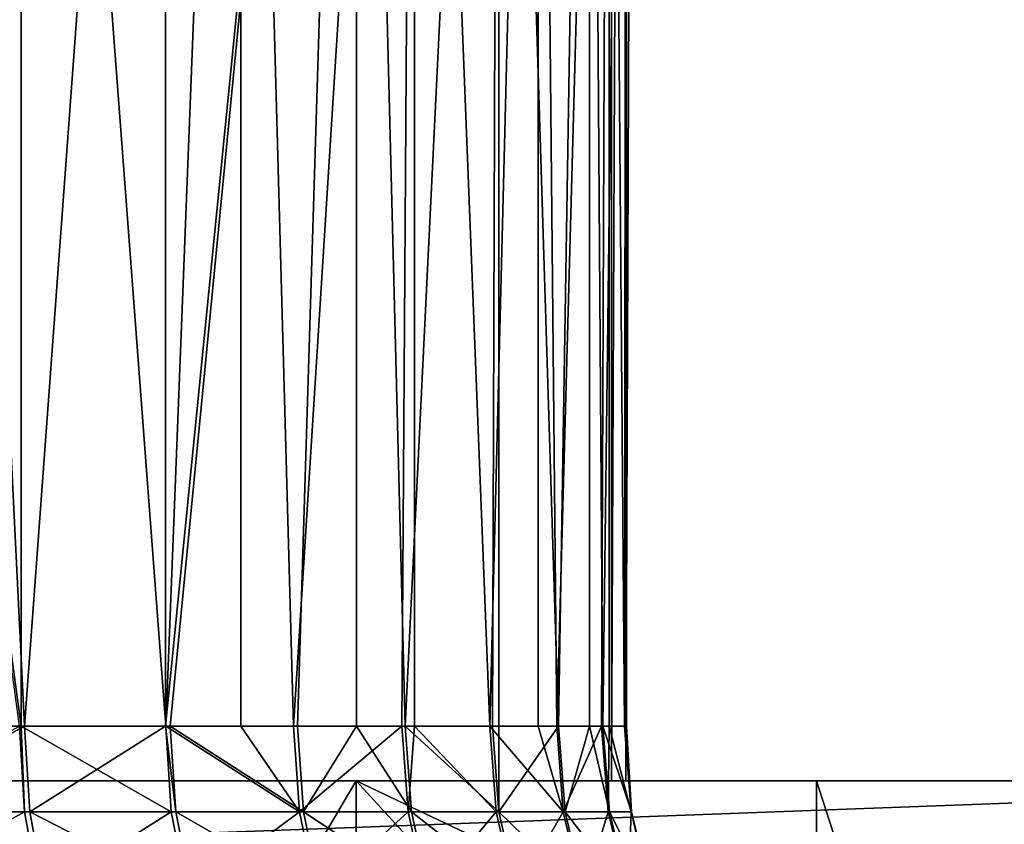
# Model space of a CAD drawing. Extents: x 0 to 650, y 0 to 665.
# Drawn here: x 632 to 636, y 2 to 5 of the extents above; entities that cross this region are included whole.
import ezdxf

# ---------------------------------------------------------------- set-up
doc = ezdxf.new("R2010")
doc.units = 0
doc.header["$MEASUREMENT"] = 0
doc.layers.get('0').update_dxf_attribs({"linetype": 'CONTINUOUS'})

msp = doc.modelspace()

# ---------------------------------------------------------------- linework, layer by layer
for points in [[(637.806824, 1.800001, 66.247147), (616.287598, 1.800001, 70.821213), (637.806824, 648.799988, 66.247147)], [(637.806824, 648.799988, 66.247147), (616.287598, 1.800001, 70.821213), (616.287598, 648.799988, 70.821213)], [(616.599426, 1.800001, 72.288429), (638.118713, 1.800001, 67.714371), (616.599426, 648.799988, 72.288429)], [(616.599426, 648.799988, 72.288429), (638.118713, 1.800001, 67.714371), (638.118713, 648.799988, 67.714371)], [(631.881287, 1.800001, 38.369942), (631.881287, 648.799988, 38.369942), (634.476501, 648.799988, 38.051289)], [(631.881287, 1.800001, 38.369942), (634.476501, 648.799988, 38.051289), (634.476501, 1.800001, 38.051289)], [(634.528809, 1.800001, 39.550381), (634.528809, 648.799988, 39.550381), (632.193176, 1.800001, 39.837158)], [(632.193176, 1.800001, 39.837158), (634.528809, 648.799988, 39.550381), (632.193176, 648.799988, 39.837158)], [(634.476501, 1.800001, 38.051289), (634.476501, 648.799988, 38.051289), (637.087585, 648.799988, 38.188141)], [(634.476501, 1.800001, 38.051289), (637.087585, 648.799988, 38.188141), (637.087585, 1.800001, 38.188141)], [(636.878784, 1.800001, 39.673538), (636.878784, 648.799988, 39.673538), (634.528809, 1.800001, 39.550381)], [(634.528809, 1.800001, 39.550381), (636.878784, 648.799988, 39.673538), (634.528809, 648.799988, 39.550381)], [(632.320496, 9.000003, 61.149609), (632.320496, 2.000034, 61.149609), (631.367004, 9.000003, 62.119419)], [(631.367004, 9.000003, 62.119419), (632.320496, 2.000034, 61.149609), (632.313904, 2.000034, 61.15736)], [(631.987488, 9.000003, 48.72126), (631.987488, 2.000034, 48.72126), (632.332703, 2.000034, 49.107399)], [(631.987488, 9.000003, 48.72126), (632.332703, 2.000034, 49.107399), (632.847229, 9.000003, 49.775021)], [(633.122498, 9.000003, 60.051319), (632.8479, 2.000034, 60.466412), (632.320496, 9.000003, 61.149609)], [(632.320496, 9.000003, 61.149609), (632.8479, 2.000034, 60.466412), (632.320496, 2.000034, 61.149609)], [(632.847229, 9.000003, 49.775021), (632.332703, 2.000034, 49.107399), (632.847229, 2.000034, 49.775021)], [(632.847229, 9.000003, 49.775021), (632.847229, 2.000034, 49.775021), (633.544312, 9.000003, 50.942741)], [(633.544312, 9.000003, 50.942741), (632.847229, 2.000034, 49.775021), (632.864624, 2.000034, 49.800011)], [(633.122498, 9.000003, 60.051319), (633.122498, 2.000034, 60.051319), (632.8479, 2.000034, 60.466412)], [(633.544312, 9.000003, 50.942741), (632.864624, 2.000034, 49.800011), (633.329285, 2.000034, 50.539379)], [(633.756104, 9.000003, 58.84795), (633.31488, 2.000034, 59.728489), (633.122498, 9.000003, 60.051319)], [(633.31488, 2.000034, 59.728489), (633.122498, 2.000034, 60.051319), (633.122498, 9.000003, 60.051319)], [(633.756104, 9.000003, 58.84795), (633.710815, 2.000034, 58.950089), (633.31488, 2.000034, 59.728489)], [(633.544312, 2.000034, 50.942741), (633.544312, 9.000003, 50.942741), (633.329285, 2.000034, 50.539379)], [(633.722717, 2.000034, 51.319019), (634.064026, 9.000003, 52.199509), (633.544312, 9.000003, 50.942741)], [(633.722717, 2.000034, 51.319019), (633.544312, 9.000003, 50.942741), (633.544312, 2.000034, 50.942741)], [(633.756104, 2.000034, 58.84795), (633.710815, 2.000034, 58.950089), (633.756104, 9.000003, 58.84795)], [(634.041382, 2.000034, 52.132069), (634.064026, 9.000003, 52.199509), (633.722717, 2.000034, 51.319019)], [(633.756104, 2.000034, 58.84795), (633.756104, 9.000003, 58.84795), (634.031982, 2.000034, 58.138039)], [(634.031982, 2.000034, 58.138039), (633.756104, 9.000003, 58.84795), (634.207703, 9.000003, 57.565159)], [(634.031982, 2.000034, 58.138039), (634.207703, 9.000003, 57.565159), (634.207703, 2.000034, 57.565159)], [(634.041382, 2.000034, 52.132069), (634.064026, 2.000034, 52.199509), (634.064026, 9.000003, 52.199509)], [(634.064026, 9.000003, 52.199509), (634.064026, 2.000034, 52.199509), (634.282471, 2.000034, 52.971401)], [(634.064026, 9.000003, 52.199509), (634.282471, 2.000034, 52.971401), (634.395081, 9.000003, 53.518551)], [(634.467773, 9.000003, 56.23027), (634.275818, 2.000034, 57.299469), (634.207703, 9.000003, 57.565159)], [(634.207703, 2.000034, 57.565159), (634.207703, 9.000003, 57.565159), (634.275818, 2.000034, 57.299469)], [(634.467773, 9.000003, 56.23027), (634.43988, 2.000034, 56.441769), (634.275818, 2.000034, 57.299469)], [(634.395081, 2.000034, 53.518551), (634.395081, 9.000003, 53.518551), (634.282471, 2.000034, 52.971401)], [(634.44397, 2.000034, 53.829609), (634.530701, 9.000003, 54.87175), (634.395081, 9.000003, 53.518551)], [(634.44397, 2.000034, 53.829609), (634.395081, 9.000003, 53.518551), (634.395081, 2.000034, 53.518551)], [(634.467773, 2.000034, 56.23027), (634.43988, 2.000034, 56.441769), (634.467773, 9.000003, 56.23027)], [(634.524414, 2.000034, 54.699181), (634.530701, 9.000003, 54.87175), (634.44397, 2.000034, 53.829609)], [(634.467773, 2.000034, 56.23027), (634.467773, 9.000003, 56.23027), (634.523071, 2.000034, 55.572449)], [(634.523071, 2.000034, 55.572449), (634.467773, 9.000003, 56.23027), (634.530701, 9.000003, 54.87175)], [(634.523071, 2.000034, 55.572449), (634.530701, 9.000003, 54.87175), (634.530701, 2.000034, 54.87175)], [(634.530701, 2.000034, 54.87175), (634.530701, 9.000003, 54.87175), (634.524414, 2.000034, 54.699181)], [(632.332581, 1.687109, 61.173309), (631.734619, 1.687109, 61.812889), (632.313904, 2.000034, 61.15736)], [(632.351501, 1.687109, 49.091499), (632.332703, 2.000034, 49.107399), (631.755493, 1.687109, 48.45005)], [(631.755493, 1.687109, 48.45005), (632.332703, 2.000034, 49.107399), (631.987488, 2.000034, 48.72126)], [(632.313904, 2.000034, 61.15736), (632.320496, 2.000034, 61.149609), (632.332581, 1.687109, 61.173309)], [(632.320496, 2.000034, 61.149609), (632.8479, 2.000034, 60.466412), (632.868103, 1.687109, 60.480541)], [(632.332581, 1.687109, 61.173309), (632.320496, 2.000034, 61.149609), (632.868103, 1.687109, 60.480541)], [(632.847229, 2.000034, 49.775021), (632.332703, 2.000034, 49.107399), (632.351501, 1.687109, 49.091499)], [(632.884827, 1.687109, 49.785938), (632.847229, 2.000034, 49.775021), (632.351501, 1.687109, 49.091499)], [(632.864624, 2.000034, 49.800011), (632.847229, 2.000034, 49.775021), (632.884827, 1.687109, 49.785938)], [(632.868103, 1.687109, 60.480541), (632.8479, 2.000034, 60.466412), (633.336304, 1.687109, 59.740669)], [(633.336304, 1.687109, 59.740669), (632.8479, 2.000034, 60.466412), (633.122498, 2.000034, 60.051319)], [(632.884827, 1.687109, 49.785938), (633.350708, 1.687109, 50.527271), (632.864624, 2.000034, 49.800011)], [(632.864624, 2.000034, 49.800011), (633.350708, 1.687109, 50.527271), (633.329285, 2.000034, 50.539379)], [(633.336304, 1.687109, 59.740669), (633.122498, 2.000034, 60.051319), (633.31488, 2.000034, 59.728489)], [(633.710815, 2.000034, 58.950089), (633.336304, 1.687109, 59.740669), (633.31488, 2.000034, 59.728489)], [(633.544312, 2.000034, 50.942741), (633.329285, 2.000034, 50.539379), (633.350708, 1.687109, 50.527271)], [(633.733215, 1.687109, 58.960209), (633.336304, 1.687109, 59.740669), (633.710815, 2.000034, 58.950089)], [(633.745178, 1.687109, 51.308971), (633.544312, 2.000034, 50.942741), (633.350708, 1.687109, 50.527271)], [(633.722717, 2.000034, 51.319019), (633.544312, 2.000034, 50.942741), (633.745178, 1.687109, 51.308971)], [(633.710815, 2.000034, 58.950089), (633.756104, 2.000034, 58.84795), (633.733215, 1.687109, 58.960209)], [(633.745178, 1.687109, 51.308971), (634.064697, 1.687109, 52.124168), (633.722717, 2.000034, 51.319019)], [(633.722717, 2.000034, 51.319019), (634.064697, 1.687109, 52.124168), (634.041382, 2.000034, 52.132069)], [(633.733215, 1.687109, 58.960209), (633.756104, 2.000034, 58.84795), (634.055298, 1.687109, 58.146011)], [(633.756104, 2.000034, 58.84795), (634.031982, 2.000034, 58.138039), (634.055298, 1.687109, 58.146011)], [(634.055298, 1.687109, 58.146011), (634.031982, 2.000034, 58.138039), (634.299683, 1.687109, 57.305229)], [(634.299683, 1.687109, 57.305229), (634.031982, 2.000034, 58.138039), (634.207703, 2.000034, 57.565159)], [(634.064697, 1.687109, 52.124168), (634.064026, 2.000034, 52.199509), (634.041382, 2.000034, 52.132069)], [(634.064697, 1.687109, 52.124168), (634.282471, 2.000034, 52.971401), (634.064026, 2.000034, 52.199509)], [(634.306519, 1.687109, 52.96571), (634.282471, 2.000034, 52.971401), (634.064697, 1.687109, 52.124168)], [(634.299683, 1.687109, 57.305229), (634.207703, 2.000034, 57.565159), (634.275818, 2.000034, 57.299469)], [(634.43988, 2.000034, 56.441769), (634.299683, 1.687109, 57.305229), (634.275818, 2.000034, 57.299469)], [(634.395081, 2.000034, 53.518551), (634.282471, 2.000034, 52.971401), (634.306519, 1.687109, 52.96571)], [(634.464294, 1.687109, 56.445259), (634.299683, 1.687109, 57.305229), (634.43988, 2.000034, 56.441769)], [(634.468384, 1.687109, 53.826199), (634.395081, 2.000034, 53.518551), (634.306519, 1.687109, 52.96571)], [(634.44397, 2.000034, 53.829609), (634.395081, 2.000034, 53.518551), (634.468384, 1.687109, 53.826199)], [(634.43988, 2.000034, 56.441769), (634.467773, 2.000034, 56.23027), (634.464294, 1.687109, 56.445259)], [(634.468384, 1.687109, 53.826199), (634.549072, 1.687109, 54.698059), (634.44397, 2.000034, 53.829609)], [(634.44397, 2.000034, 53.829609), (634.549072, 1.687109, 54.698059), (634.524414, 2.000034, 54.699181)], [(634.464294, 1.687109, 56.445259), (634.467773, 2.000034, 56.23027), (634.547729, 1.687109, 55.57365)], [(634.467773, 2.000034, 56.23027), (634.523071, 2.000034, 55.572449), (634.547729, 1.687109, 55.57365)], [(634.547729, 1.687109, 55.57365), (634.523071, 2.000034, 55.572449), (634.549072, 1.687109, 54.698059)], [(634.549072, 1.687109, 54.698059), (634.523071, 2.000034, 55.572449), (634.530701, 2.000034, 54.87175)], [(634.549072, 1.687109, 54.698059), (634.530701, 2.000034, 54.87175), (634.524414, 2.000034, 54.699181)], [(616.287598, 1.800001, 70.821213), (616.599426, 1.800001, 72.288429), (637.806824, 1.800001, 66.247147)], [(638.118713, 0.999987, 67.714371), (638.118713, 1.800001, 67.714371), (616.599426, 0.999987, 72.288429)], [(616.599426, 0.999987, 72.288429), (638.118713, 1.800001, 67.714371), (616.599426, 1.800001, 72.288429)], [(637.806824, 1.800001, 66.247147), (616.599426, 1.800001, 72.288429), (638.118713, 1.800001, 67.714371)], [(631.881287, 0.999987, 38.369942), (631.881287, 1.800001, 38.369942), (633.072021, 0.999987, 38.166569)], [(633.072021, 0.999987, 38.166569), (631.881287, 1.800001, 38.369942), (633.543701, 1.800001, 38.113022)], [(632.193176, 1.800001, 39.837158), (633.543701, 1.800001, 38.113022), (631.881287, 1.800001, 38.369942)], [(633.805298, 1.800001, 39.595119), (633.543701, 1.800001, 38.113022), (632.193176, 1.800001, 39.837158)], [(633.072021, 0.999987, 38.166569), (633.543701, 1.800001, 38.113022), (633.543701, 0.999987, 38.113022)], [(635.224426, 1.800001, 38.043831), (635.224426, 0.999987, 38.043831), (633.543701, 1.800001, 38.113022)], [(633.543701, 1.800001, 38.113022), (635.224426, 0.999987, 38.043831), (634.27533, 0.999987, 38.059669)], [(633.543701, 0.999987, 38.113022), (633.543701, 1.800001, 38.113022), (634.27533, 0.999987, 38.059669)], [(633.805298, 1.800001, 39.595119), (635.224426, 1.800001, 38.043831), (633.543701, 1.800001, 38.113022)], [(635.434875, 1.800001, 39.54916), (635.224426, 1.800001, 38.043831), (633.805298, 1.800001, 39.595119)], [(636.902222, 1.800001, 38.163269), (635.483215, 0.999987, 38.049938), (635.224426, 1.800001, 38.043831)], [(635.224426, 1.800001, 38.043831), (635.483215, 0.999987, 38.049938), (635.224426, 0.999987, 38.043831)], [(635.434875, 1.800001, 39.54916), (636.902222, 1.800001, 38.163269), (635.224426, 1.800001, 38.043831)], [(637.058105, 1.800001, 39.69997), (636.902222, 1.800001, 38.163269), (635.434875, 1.800001, 39.54916)], [(636.902222, 1.800001, 38.163269), (636.687988, 0.999987, 38.13744), (635.483215, 0.999987, 38.049938)], [(632.332581, 1.687109, 61.173309), (631.785828, 1.381993, 61.865379), (631.734619, 1.687109, 61.812889)], [(631.806824, 1.381993, 48.39772), (632.407471, 1.381993, 49.044209), (631.755493, 1.687109, 48.45005)], [(631.755493, 1.687109, 48.45005), (632.407471, 1.381993, 49.044209), (632.351501, 1.687109, 49.091499)], [(632.388428, 1.381993, 61.220779), (631.785828, 1.381993, 61.865379), (632.332581, 1.687109, 61.173309)], [(632.332581, 1.687109, 61.173309), (632.868103, 1.687109, 60.480541), (632.388428, 1.381993, 61.220779)], [(632.884827, 1.687109, 49.785938), (632.351501, 1.687109, 49.091499), (632.944885, 1.381993, 49.744091)], [(632.944885, 1.381993, 49.744091), (632.351501, 1.687109, 49.091499), (632.407471, 1.381993, 49.044209)], [(632.388428, 1.381993, 61.220779), (632.868103, 1.687109, 60.480541), (632.928101, 1.381993, 60.522579)], [(633.336304, 1.687109, 59.740669), (632.928101, 1.381993, 60.522579), (632.868103, 1.687109, 60.480541)], [(632.944885, 1.381993, 49.744091), (633.41449, 1.381993, 50.491241), (632.884827, 1.687109, 49.785938)], [(632.884827, 1.687109, 49.785938), (633.41449, 1.381993, 50.491241), (633.350708, 1.687109, 50.527271)], [(633.400024, 1.381993, 59.776909), (632.928101, 1.381993, 60.522579), (633.336304, 1.687109, 59.740669)], [(633.733215, 1.687109, 58.960209), (633.400024, 1.381993, 59.776909), (633.336304, 1.687109, 59.740669)], [(633.745178, 1.687109, 51.308971), (633.350708, 1.687109, 50.527271), (633.812073, 1.381993, 51.279072)], [(633.812073, 1.381993, 51.279072), (633.350708, 1.687109, 50.527271), (633.41449, 1.381993, 50.491241)], [(633.799988, 1.381993, 58.990318), (633.400024, 1.381993, 59.776909), (633.733215, 1.687109, 58.960209)], [(633.733215, 1.687109, 58.960209), (634.055298, 1.687109, 58.146011), (633.799988, 1.381993, 58.990318)], [(633.812073, 1.381993, 51.279072), (634.134094, 1.381993, 52.100658), (633.745178, 1.687109, 51.308971)], [(633.745178, 1.687109, 51.308971), (634.134094, 1.381993, 52.100658), (634.064697, 1.687109, 52.124168)], [(633.799988, 1.381993, 58.990318), (634.055298, 1.687109, 58.146011), (634.124573, 1.381993, 58.169739)], [(634.299683, 1.687109, 57.305229), (634.124573, 1.381993, 58.169739), (634.055298, 1.687109, 58.146011)], [(634.134094, 1.381993, 52.100658), (634.377808, 1.381993, 52.948811), (634.064697, 1.687109, 52.124168)], [(634.064697, 1.687109, 52.124168), (634.377808, 1.381993, 52.948811), (634.306519, 1.687109, 52.96571)], [(634.370972, 1.381993, 57.322361), (634.124573, 1.381993, 58.169739), (634.299683, 1.687109, 57.305229)], [(634.464294, 1.687109, 56.445259), (634.370972, 1.381993, 57.322361), (634.299683, 1.687109, 57.305229)], [(634.468384, 1.687109, 53.826199), (634.306519, 1.687109, 52.96571), (634.541016, 1.381993, 53.81604)], [(634.541016, 1.381993, 53.81604), (634.306519, 1.687109, 52.96571), (634.377808, 1.381993, 52.948811)], [(634.536804, 1.381993, 56.455639), (634.370972, 1.381993, 57.322361), (634.464294, 1.687109, 56.445259)], [(634.464294, 1.687109, 56.445259), (634.547729, 1.687109, 55.57365), (634.536804, 1.381993, 56.455639)], [(634.541016, 1.381993, 53.81604), (634.622192, 1.381993, 54.69474), (634.468384, 1.687109, 53.826199)], [(634.468384, 1.687109, 53.826199), (634.622192, 1.381993, 54.69474), (634.549072, 1.687109, 54.698059)], [(634.536804, 1.381993, 56.455639), (634.547729, 1.687109, 55.57365), (634.620789, 1.381993, 55.577202)], [(634.549072, 1.687109, 54.698059), (634.620789, 1.381993, 55.577202), (634.547729, 1.687109, 55.57365)], [(634.622192, 1.381993, 54.69474), (634.620789, 1.381993, 55.577202), (634.549072, 1.687109, 54.698059)]]:
    msp.add_3dface(points)

doc.saveas('drawing.dxf')
